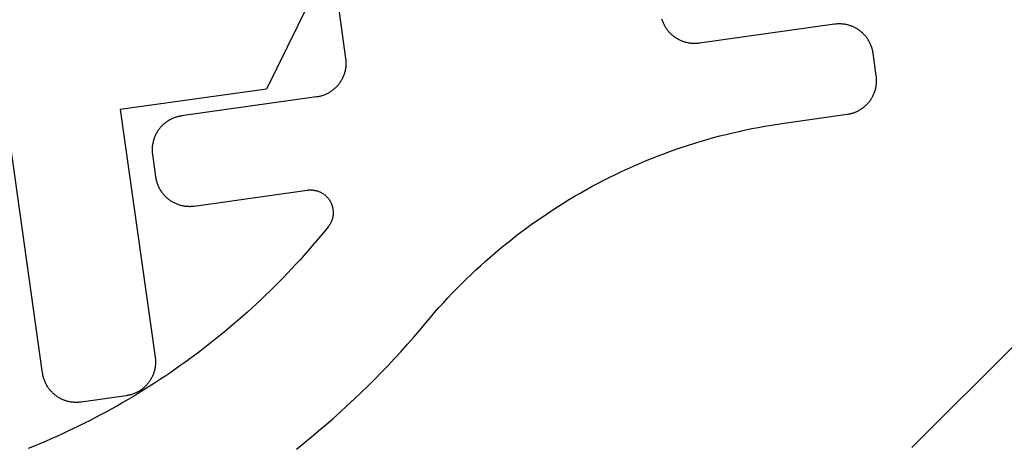
# Model space of a CAD drawing. Extents: x 323 to 640, y -390 to 718.
# Drawn here: x 472 to 480, y 359 to 363 of the extents above; entities that cross this region are included whole.
import ezdxf

# ---------------------------------------------------------------- set-up
doc = ezdxf.new("R2010")
doc.units = 0
doc.header["$MEASUREMENT"] = 0
for name, color, linetype in [('01BID', 53, 'Continuous'), ('1', 7, 'Continuous'), ('15', 7, 'Continuous'), ('AM_0', 7, 'Continuous'), ('NONE', 7, 'Continuous')]:
    doc.layers.add(name, color=color, linetype=linetype)

# ---------------------------------------------------------------- blocks, each defined once
blk = doc.blocks.new('GROUP-8-1')
at = {"layer": '15', "color": 30, "linetype": 'Continuous'}
blk.add_lwpolyline([(258.016, 176.5266), (258.3231, 176.8338), (258.6303, 177.1409), (258.9374, 177.4481), (259.2446, 177.7553), (259.5518, 178.0624), (259.8589, 178.3696), (260.1661, 178.6767), (260.4733, 178.9839), (260.7804, 179.2911), (261.0876, 179.5982), (261.5744, 179.7287), (262.0613, 179.8591), (262.5481, 179.9896), (263.035, 180.12), (263.5218, 180.2505), (264.0087, 180.3809), (264.4955, 180.5114), (264.9824, 180.6418), (265.4692, 180.7723), (265.9561, 180.9027), (266.449, 181.0348), (266.942, 181.1669)], dxfattribs=at)
blk = doc.blocks.new('T7759C')
at = {"layer": '1', "color": 7, "linetype": 'Continuous'}
for p, q in [((2.3063, 3.0432), (2.234, 3.0003)), ((2.1622, 2.9566), (2.0909, 2.9121)), ((2.234, 3.0003), (2.1622, 2.9566)), ((2.0201, 2.8669), (1.9498, 2.8209)), ((2.0909, 2.9121), (2.0201, 2.8669)), ((1.8799, 2.7741), (1.8106, 2.7266)), ((1.9498, 2.8209), (1.8799, 2.7741)), ((1.8106, 2.7266), (1.7418, 2.6783)), ((4.5356, 2.6834), (4.5882, 2.6971)), ((4.5882, 2.6971), (4.6409, 2.7103)), ((1.6736, 2.6293), (1.6059, 2.5795)), ((1.7418, 2.6783), (1.6736, 2.6293)), ((4.2226, 2.592), (4.2744, 2.6083)), ((4.2744, 2.6083), (4.3264, 2.6242)), ((4.3264, 2.6242), (4.3785, 2.6397)), ((4.3785, 2.6397), (4.4307, 2.6547)), ((4.4307, 2.6547), (4.4831, 2.6692)), ((4.4831, 2.6692), (4.5356, 2.6834)), ((1.5387, 2.529), (1.4721, 2.4778)), ((1.6059, 2.5795), (1.5387, 2.529)), ((3.9655, 2.504), (4.0166, 2.5224)), ((4.0166, 2.5224), (4.0679, 2.5405)), ((4.0679, 2.5405), (4.1193, 2.5581)), ((4.1193, 2.5581), (4.1709, 2.5753)), ((4.1709, 2.5753), (4.2226, 2.592)), ((1.406, 2.4258), (1.3405, 2.3731)), ((1.4721, 2.4778), (1.406, 2.4258)), ((3.7123, 2.4052), (3.7626, 2.4258)), ((3.7626, 2.4258), (3.8131, 2.446)), ((3.8131, 2.446), (3.8637, 2.4657)), ((3.8637, 2.4657), (3.9145, 2.4851)), ((3.9145, 2.4851), (3.9655, 2.504)), ((1.3405, 2.3731), (1.2756, 2.3198)), ((3.5129, 2.3187), (3.5625, 2.341)), ((3.5625, 2.341), (3.6122, 2.3628)), ((3.6122, 2.3628), (3.6622, 2.3842)), ((3.6622, 2.3842), (3.7123, 2.4052)), ((1.2113, 2.2657), (1.1476, 2.2109)), ((1.2756, 2.3198), (1.2113, 2.2657)), ((3.3653, 2.2495), (3.4143, 2.2729)), ((3.4143, 2.2729), (3.4635, 2.296)), ((3.4635, 2.296), (3.5129, 2.3187)), ((1.1476, 2.2109), (1.0845, 2.1554)), ((3.1713, 2.1514), (3.2194, 2.1765)), ((3.2194, 2.1765), (3.2679, 2.2012)), ((3.2679, 2.2012), (3.3165, 2.2255)), ((3.3165, 2.2255), (3.3653, 2.2495)), ((1.022, 2.0992), (0.9791, 2.0607)), ((1.0845, 2.1554), (1.022, 2.0992)), ((3.0279, 2.0736), (3.0755, 2.0999)), ((3.0755, 2.0999), (3.1233, 2.1259)), ((3.1233, 2.1259), (3.1713, 2.1514)), ((0.9358, 2.0227), (0.892, 1.9852)), ((0.9791, 2.0607), (0.9358, 2.0227)), ((2.84, 1.9644), (2.8866, 1.9923)), ((2.8866, 1.9923), (2.9335, 2.0198)), ((2.9335, 2.0198), (2.9806, 2.0469)), ((2.9806, 2.0469), (3.0279, 2.0736)), ((0.8033, 1.9117), (0.7583, 1.8758)), ((0.8479, 1.9482), (0.8033, 1.9117)), ((0.892, 1.9852), (0.8479, 1.9482)), ((2.7015, 1.8784), (2.7474, 1.9074)), ((2.7474, 1.9074), (2.7936, 1.9361)), ((2.7936, 1.9361), (2.84, 1.9644)), ((0.7128, 1.8403), (0.667, 1.8054)), ((0.7583, 1.8758), (0.7128, 1.8403)), ((2.5652, 1.7889), (2.6104, 1.8191)), ((2.6104, 1.8191), (2.6558, 1.8489)), ((2.6558, 1.8489), (2.7015, 1.8784)), ((0.5741, 1.7372), (0.5271, 1.7039)), ((0.6208, 1.771), (0.5741, 1.7372)), ((0.667, 1.8054), (0.6208, 1.771)), ((2.4756, 1.7274), (2.5202, 1.7583)), ((2.5202, 1.7583), (2.5652, 1.7889)), ((0.4797, 1.6711), (0.432, 1.6389)), ((0.5271, 1.7039), (0.4797, 1.6711)), ((2.3431, 1.6323), (2.387, 1.6643)), ((2.387, 1.6643), (2.4311, 1.696)), ((2.4311, 1.696), (2.4756, 1.7274)), ((0.3354, 1.5761), (0.2865, 1.5455)), ((0.3838, 1.6072), (0.3354, 1.5761)), ((0.432, 1.6389), (0.3838, 1.6072)), ((2.2131, 1.5339), (2.2561, 1.5671)), ((2.2561, 1.5671), (2.2995, 1.5998)), ((2.2995, 1.5998), (2.3431, 1.6323)), ((0.1878, 1.4861), (0.1379, 1.4573)), ((0.2373, 1.5156), (0.1878, 1.4861)), ((0.2865, 1.5455), (0.2373, 1.5156)), ((2.1278, 1.4665), (2.1703, 1.5004)), ((2.1703, 1.5004), (2.2131, 1.5339)), ((0.0372, 1.4013), (-0.0137, 1.3742)), ((0.0877, 1.429), (0.0372, 1.4013)), ((0.1379, 1.4573), (0.0877, 1.429)), ((2.002, 1.3628), (2.0436, 1.3977)), ((2.0436, 1.3977), (2.0856, 1.4323)), ((2.0856, 1.4323), (2.1278, 1.4665)), ((-0.1163, 1.3218), (-0.168, 1.2965)), ((-0.0648, 1.3477), (-0.1163, 1.3218)), ((-0.0137, 1.3742), (-0.0648, 1.3477)), ((1.9196, 1.2919), (1.9606, 1.3275)), ((1.9606, 1.3275), (2.002, 1.3628)), ((-0.325, 1.2241), (-0.3779, 1.2012)), ((-0.2724, 1.2476), (-0.325, 1.2241)), ((-0.2201, 1.2717), (-0.2724, 1.2476)), ((-0.168, 1.2965), (-0.2201, 1.2717)), ((1.7982, 1.183), (1.8384, 1.2196)), ((1.8384, 1.2196), (1.8788, 1.2559)), ((1.8788, 1.2559), (1.9196, 1.2919)), ((-0.538, 1.1361), (-0.5918, 1.1156)), ((-0.4844, 1.1572), (-0.538, 1.1361)), ((-0.431, 1.1789), (-0.4844, 1.1572)), ((-0.3779, 1.2012), (-0.431, 1.1789)), ((1.7382, 1.1241), (1.7429, 1.1298)), ((1.7429, 1.1298), (1.7479, 1.1354)), ((1.7479, 1.1354), (1.753, 1.1408)), ((1.753, 1.1408), (1.7584, 1.146)), ((1.7584, 1.146), (1.7982, 1.183)), ((-0.8095, 1.0401), (-0.8645, 1.0227)), ((-0.7548, 1.058), (-0.8095, 1.0401)), ((-0.7003, 1.0766), (-0.7548, 1.058)), ((-0.6459, 1.0958), (-0.7003, 1.0766)), ((-0.5918, 1.1156), (-0.6459, 1.0958)), ((1.6984, 1.0366), (1.6999, 1.0439)), ((1.6999, 1.0439), (1.7017, 1.0511)), ((1.7017, 1.0511), (1.7037, 1.0583)), ((1.7037, 1.0583), (1.706, 1.0654)), ((1.706, 1.0654), (1.7086, 1.0724)), ((1.7086, 1.0724), (1.7114, 1.0793)), ((1.7114, 1.0793), (1.7145, 1.0861)), ((1.7145, 1.0861), (1.7179, 1.0928)), ((1.7179, 1.0928), (1.7215, 1.0994)), ((1.7215, 1.0994), (1.7253, 1.1058)), ((1.7253, 1.1058), (1.7294, 1.112)), ((1.7294, 1.112), (1.7337, 1.1181)), ((1.7337, 1.1181), (1.7382, 1.1241)), ((-1.0862, 0.9598), (-1.142, 0.9457)), ((-1.0305, 0.9746), (-1.0862, 0.9598)), ((-0.975, 0.99), (-1.0305, 0.9746)), ((-0.9196, 1.006), (-0.975, 0.99)), ((-0.8645, 1.0227), (-0.9196, 1.006)), ((1.695, 0.9994), (1.6952, 1.0069)), ((1.6952, 0.992), (1.695, 0.9994)), ((1.6952, 1.0069), (1.6956, 1.0144)), ((1.6956, 0.9845), (1.6952, 0.992)), ((1.6956, 1.0144), (1.6962, 1.0218)), ((1.6964, 0.9771), (1.6956, 0.9845)), ((1.6962, 1.0218), (1.6972, 1.0292)), ((1.6973, 0.9697), (1.6964, 0.9771)), ((1.6972, 1.0292), (1.6984, 1.0366)), ((1.6986, 0.9623), (1.6973, 0.9697)), ((1.7002, 0.955), (1.6986, 0.9623)), ((1.702, 0.9478), (1.7002, 0.955)), ((-1.4803, 0.8745), (-1.5371, 0.8649)), ((-1.4236, 0.8847), (-1.4803, 0.8745)), ((-1.367, 0.8956), (-1.4236, 0.8847)), ((-1.3105, 0.9072), (-1.367, 0.8956)), ((-1.2542, 0.9194), (-1.3105, 0.9072)), ((-1.1981, 0.9322), (-1.2542, 0.9194)), ((-1.142, 0.9457), (-1.1981, 0.9322)), ((1.7041, 0.9406), (1.702, 0.9478)), ((1.7064, 0.9335), (1.7041, 0.9406)), ((1.709, 0.9265), (1.7064, 0.9335)), ((1.7119, 0.9196), (1.709, 0.9265)), ((1.715, 0.9129), (1.7119, 0.9196)), ((1.7184, 0.9062), (1.715, 0.9129)), ((1.722, 0.8997), (1.7184, 0.9062)), ((1.7259, 0.8933), (1.722, 0.8997)), ((1.73, 0.8871), (1.7259, 0.8933)), ((1.7343, 0.881), (1.73, 0.8871)), ((1.7389, 0.8751), (1.7343, 0.881)), ((1.7436, 0.8693), (1.7389, 0.8751)), ((1.7486, 0.8638), (1.7436, 0.8693)), ((-3.0083, 0.7799), (-3.0151, 0.7772)), ((-3.0014, 0.7825), (-3.0083, 0.7799)), ((-2.9944, 0.7849), (-3.0014, 0.7825)), ((-2.9874, 0.7871), (-2.9944, 0.7849)), ((-2.9803, 0.7891), (-2.9874, 0.7871)), ((-2.9732, 0.791), (-2.9803, 0.7891)), ((-2.9661, 0.7927), (-2.9732, 0.791)), ((-2.9589, 0.7942), (-2.9661, 0.7927)), ((-2.9516, 0.7956), (-2.9589, 0.7942)), ((-2.9444, 0.7968), (-2.9516, 0.7956)), ((-2.9371, 0.7977), (-2.9444, 0.7968)), ((-2.9297, 0.7986), (-2.9371, 0.7977)), ((-2.9224, 0.7992), (-2.9297, 0.7986)), ((-2.9151, 0.7996), (-2.9224, 0.7992)), ((-2.9077, 0.7999), (-2.9151, 0.7996)), ((-2.9003, 0.8), (-2.9077, 0.7999)), ((-2.3402, 0.8), (-2.9003, 0.8)), ((-2.2826, 0.8003), (-2.3402, 0.8)), ((-2.225, 0.8013), (-2.2826, 0.8003)), ((-2.1674, 0.803), (-2.225, 0.8013)), ((-2.1098, 0.8053), (-2.1674, 0.803)), ((-2.0523, 0.8083), (-2.1098, 0.8053)), ((-1.9948, 0.8119), (-2.0523, 0.8083)), ((-1.9373, 0.8163), (-1.9948, 0.8119)), ((-1.8799, 0.8212), (-1.9373, 0.8163)), ((-1.8226, 0.8269), (-1.8799, 0.8212)), ((-1.7653, 0.8332), (-1.8226, 0.8269)), ((-1.7081, 0.8401), (-1.7653, 0.8332)), ((-1.651, 0.8477), (-1.7081, 0.8401)), ((-1.594, 0.856), (-1.651, 0.8477)), ((-1.5371, 0.8649), (-1.594, 0.856)), ((1.7538, 0.8584), (1.7486, 0.8638)), ((1.7592, 0.8532), (1.7538, 0.8584)), ((1.7648, 0.8482), (1.7592, 0.8532)), ((1.7705, 0.8435), (1.7648, 0.8482)), ((1.7765, 0.8389), (1.7705, 0.8435)), ((1.7826, 0.8346), (1.7765, 0.8389)), ((1.7888, 0.8305), (1.7826, 0.8346)), ((1.7952, 0.8267), (1.7888, 0.8305)), ((1.8017, 0.8231), (1.7952, 0.8267)), ((1.8084, 0.8197), (1.8017, 0.8231)), ((1.8152, 0.8166), (1.8084, 0.8197)), ((1.8221, 0.8138), (1.8152, 0.8166)), ((1.8291, 0.8112), (1.8221, 0.8138)), ((1.8362, 0.8089), (1.8291, 0.8112)), ((1.8434, 0.8068), (1.8362, 0.8089)), ((1.8506, 0.805), (1.8434, 0.8068)), ((1.8579, 0.8035), (1.8506, 0.805)), ((1.8653, 0.8022), (1.8579, 0.8035)), ((1.8727, 0.8013), (1.8653, 0.8022)), ((1.8801, 0.8006), (1.8727, 0.8013)), ((1.8876, 0.8001), (1.8801, 0.8006)), ((1.895, 0.8), (1.8876, 0.8001)), ((2.8997, 0.8), (1.895, 0.8)), ((2.907, 0.7999), (2.8997, 0.8)), ((2.9144, 0.7996), (2.907, 0.7999)), ((2.9217, 0.7992), (2.9144, 0.7996)), ((2.9291, 0.7986), (2.9217, 0.7992)), ((2.9364, 0.7977), (2.9291, 0.7986)), ((2.9437, 0.7968), (2.9364, 0.7977)), ((2.9509, 0.7956), (2.9437, 0.7968)), ((2.9582, 0.7942), (2.9509, 0.7956)), ((2.9654, 0.7927), (2.9582, 0.7942)), ((2.9726, 0.791), (2.9654, 0.7927)), ((2.9797, 0.7891), (2.9726, 0.791)), ((2.9867, 0.7871), (2.9797, 0.7891)), ((2.9938, 0.7849), (2.9867, 0.7871)), ((3.0007, 0.7825), (2.9938, 0.7849)), ((3.0076, 0.7799), (3.0007, 0.7825)), ((3.0145, 0.7772), (3.0076, 0.7799)), ((-3.1275, 0.696), (-3.1322, 0.6903)), ((-3.1226, 0.7015), (-3.1275, 0.696)), ((-3.1176, 0.7069), (-3.1226, 0.7015)), ((-3.1125, 0.7121), (-3.1176, 0.7069)), ((-3.1072, 0.7173), (-3.1125, 0.7121)), ((-3.1018, 0.7223), (-3.1072, 0.7173)), ((-3.0963, 0.7272), (-3.1018, 0.7223)), ((-3.0907, 0.7319), (-3.0963, 0.7272)), ((-3.0849, 0.7365), (-3.0907, 0.7319)), ((-3.079, 0.741), (-3.0849, 0.7365)), ((-3.0731, 0.7453), (-3.079, 0.741)), ((-3.067, 0.7494), (-3.0731, 0.7453)), ((-3.0608, 0.7535), (-3.067, 0.7494)), ((-3.0546, 0.7573), (-3.0608, 0.7535)), ((-3.0482, 0.761), (-3.0546, 0.7573)), ((-3.0418, 0.7646), (-3.0482, 0.761)), ((-3.0352, 0.768), (-3.0418, 0.7646)), ((-3.0286, 0.7712), (-3.0352, 0.768)), ((-3.0219, 0.7743), (-3.0286, 0.7712)), ((-3.0151, 0.7772), (-3.0219, 0.7743)), ((3.0212, 0.7743), (3.0145, 0.7772)), ((3.0279, 0.7712), (3.0212, 0.7743)), ((3.0345, 0.768), (3.0279, 0.7712)), ((3.0411, 0.7646), (3.0345, 0.768)), ((3.0475, 0.761), (3.0411, 0.7646)), ((3.0539, 0.7573), (3.0475, 0.761)), ((3.0602, 0.7535), (3.0539, 0.7573)), ((3.0663, 0.7494), (3.0602, 0.7535)), ((3.0724, 0.7453), (3.0663, 0.7494)), ((3.0784, 0.741), (3.0724, 0.7453)), ((3.0842, 0.7365), (3.0784, 0.741)), ((3.09, 0.7319), (3.0842, 0.7365)), ((3.0956, 0.7272), (3.09, 0.7319)), ((3.1011, 0.7223), (3.0956, 0.7272)), ((3.1065, 0.7173), (3.1011, 0.7223)), ((3.1118, 0.7121), (3.1065, 0.7173)), ((3.1169, 0.7069), (3.1118, 0.7121)), ((3.1219, 0.7015), (3.1169, 0.7069)), ((3.1268, 0.696), (3.1219, 0.7015)), ((3.1316, 0.6903), (3.1268, 0.696)), ((-3.1802, 0.608), (-3.1828, 0.6011)), ((-3.1775, 0.6148), (-3.1802, 0.608)), ((-3.1746, 0.6216), (-3.1775, 0.6148)), ((-3.1715, 0.6283), (-3.1746, 0.6216)), ((-3.1683, 0.6349), (-3.1715, 0.6283)), ((-3.1649, 0.6414), (-3.1683, 0.6349)), ((-3.1614, 0.6479), (-3.1649, 0.6414)), ((-3.1577, 0.6542), (-3.1614, 0.6479)), ((-3.1538, 0.6605), (-3.1577, 0.6542)), ((-3.1498, 0.6667), (-3.1538, 0.6605)), ((-3.1456, 0.6727), (-3.1498, 0.6667)), ((-3.1413, 0.6787), (-3.1456, 0.6727)), ((-3.1368, 0.6846), (-3.1413, 0.6787)), ((-3.1322, 0.6903), (-3.1368, 0.6846)), ((3.1362, 0.6846), (3.1316, 0.6903)), ((3.1406, 0.6787), (3.1362, 0.6846)), ((3.1449, 0.6727), (3.1406, 0.6787)), ((3.1491, 0.6667), (3.1449, 0.6727)), ((3.1531, 0.6605), (3.1491, 0.6667)), ((3.157, 0.6542), (3.1531, 0.6605)), ((3.1607, 0.6479), (3.157, 0.6542)), ((3.1642, 0.6414), (3.1607, 0.6479)), ((3.1676, 0.6349), (3.1642, 0.6414)), ((3.1709, 0.6283), (3.1676, 0.6349)), ((3.1739, 0.6216), (3.1709, 0.6283)), ((3.1768, 0.6148), (3.1739, 0.6216)), ((3.1796, 0.608), (3.1768, 0.6148)), ((3.1821, 0.6011), (3.1796, 0.608)), ((-3.1995, 0.5221), (-3.2, 0.5147)), ((-3.1989, 0.5294), (-3.1995, 0.5221)), ((-3.1981, 0.5367), (-3.1989, 0.5294)), ((-3.1971, 0.544), (-3.1981, 0.5367)), ((-3.1959, 0.5513), (-3.1971, 0.544)), ((-3.1946, 0.5585), (-3.1959, 0.5513)), ((-3.193, 0.5657), (-3.1946, 0.5585)), ((-3.1913, 0.5729), (-3.193, 0.5657)), ((-3.1895, 0.58), (-3.1913, 0.5729)), ((-3.1874, 0.5871), (-3.1895, 0.58)), ((-3.1852, 0.5941), (-3.1874, 0.5871)), ((-3.1828, 0.6011), (-3.1852, 0.5941)), ((3.1845, 0.5941), (3.1821, 0.6011)), ((3.1867, 0.5871), (3.1845, 0.5941)), ((3.1888, 0.58), (3.1867, 0.5871)), ((3.1907, 0.5729), (3.1888, 0.58)), ((3.1924, 0.5657), (3.1907, 0.5729)), ((3.1939, 0.5585), (3.1924, 0.5657)), ((3.1952, 0.5513), (3.1939, 0.5585)), ((3.1964, 0.544), (3.1952, 0.5513)), ((3.1974, 0.5367), (3.1964, 0.544)), ((3.1982, 0.5294), (3.1974, 0.5367)), ((3.1988, 0.5221), (3.1982, 0.5294)), ((3.1993, 0.5147), (3.1988, 0.5221)), ((-3.2002, 0.5074), (-3.2003, 0.5)), ((-3.2003, 0.5), (-3.2003, 0.3)), ((-3.2, 0.5147), (-3.2002, 0.5074)), ((3.1996, 0.5074), (3.1993, 0.5147)), ((3.1997, 0.5), (3.1996, 0.5074)), ((3.1997, 0.3), (3.1997, 0.5)), ((-3.2003, 0.3), (-3.2002, 0.2926)), ((-3.2002, 0.2926), (-3.2, 0.2853)), ((-3.2, 0.2853), (-3.1995, 0.2779)), ((-3.1995, 0.2779), (-3.1989, 0.2706)), ((-3.1989, 0.2706), (-3.1981, 0.2633)), ((-3.1981, 0.2633), (-3.1971, 0.256)), ((3.1964, 0.256), (3.1974, 0.2633)), ((3.1974, 0.2633), (3.1982, 0.2706)), ((3.1982, 0.2706), (3.1988, 0.2779)), ((3.1988, 0.2779), (3.1993, 0.2853)), ((3.1993, 0.2853), (3.1996, 0.2926)), ((3.1996, 0.2926), (3.1997, 0.3)), ((-3.1971, 0.256), (-3.1959, 0.2487)), ((-3.1959, 0.2487), (-3.1946, 0.2415)), ((-3.1946, 0.2415), (-3.193, 0.2343)), ((-3.193, 0.2343), (-3.1913, 0.2271)), ((-3.1913, 0.2271), (-3.1895, 0.22)), ((-3.1895, 0.22), (-3.1874, 0.2129)), ((-3.1874, 0.2129), (-3.1852, 0.2059)), ((-3.1852, 0.2059), (-3.1828, 0.1989)), ((-3.1828, 0.1989), (-3.1802, 0.192)), ((-3.1802, 0.192), (-3.1775, 0.1852)), ((-3.1775, 0.1852), (-3.1746, 0.1784)), ((-3.1746, 0.1784), (-3.1715, 0.1717)), ((3.1709, 0.1717), (3.1739, 0.1784)), ((3.1739, 0.1784), (3.1768, 0.1852)), ((3.1768, 0.1852), (3.1796, 0.192)), ((3.1796, 0.192), (3.1821, 0.1989)), ((3.1821, 0.1989), (3.1845, 0.2059)), ((3.1845, 0.2059), (3.1867, 0.2129)), ((3.1867, 0.2129), (3.1888, 0.22)), ((3.1888, 0.22), (3.1907, 0.2271)), ((3.1907, 0.2271), (3.1924, 0.2343)), ((3.1924, 0.2343), (3.1939, 0.2415)), ((3.1939, 0.2415), (3.1952, 0.2487)), ((3.1952, 0.2487), (3.1964, 0.256)), ((-3.1715, 0.1717), (-3.1683, 0.1651)), ((-3.1683, 0.1651), (-3.1649, 0.1586)), ((-3.1649, 0.1586), (-3.1614, 0.1521)), ((-3.1614, 0.1521), (-3.1577, 0.1458)), ((-3.1577, 0.1458), (-3.1538, 0.1395)), ((-3.1538, 0.1395), (-3.1498, 0.1333)), ((-3.1498, 0.1333), (-3.1456, 0.1273)), ((-3.1456, 0.1273), (-3.1413, 0.1213)), ((-3.1413, 0.1213), (-3.1368, 0.1154)), ((-3.1368, 0.1154), (-3.1322, 0.1097)), ((-3.1322, 0.1097), (-3.1275, 0.104)), ((-3.1275, 0.104), (-3.1226, 0.0985)), ((-3.1226, 0.0985), (-3.1176, 0.0931)), ((-3.1176, 0.0931), (-3.1125, 0.0879)), ((-3.1125, 0.0879), (-3.1072, 0.0827)), ((3.1065, 0.0827), (3.1118, 0.0879)), ((3.1118, 0.0879), (3.1169, 0.0931)), ((3.1169, 0.0931), (3.1219, 0.0985)), ((3.1219, 0.0985), (3.1268, 0.104)), ((3.1268, 0.104), (3.1316, 0.1097)), ((3.1316, 0.1097), (3.1362, 0.1154)), ((3.1362, 0.1154), (3.1406, 0.1213)), ((3.1406, 0.1213), (3.1449, 0.1273)), ((3.1449, 0.1273), (3.1491, 0.1333)), ((3.1491, 0.1333), (3.1531, 0.1395)), ((3.1531, 0.1395), (3.157, 0.1458)), ((3.157, 0.1458), (3.1607, 0.1521)), ((3.1607, 0.1521), (3.1642, 0.1586)), ((3.1642, 0.1586), (3.1676, 0.1651)), ((3.1676, 0.1651), (3.1709, 0.1717)), ((-3.1072, 0.0827), (-3.1018, 0.0777)), ((-3.1018, 0.0777), (-3.0963, 0.0728)), ((-3.0963, 0.0728), (-3.0907, 0.0681)), ((-3.0907, 0.0681), (-3.0849, 0.0635)), ((-3.0849, 0.0635), (-3.079, 0.059)), ((-3.079, 0.059), (-3.0731, 0.0547)), ((-3.0731, 0.0547), (-3.067, 0.0506)), ((-3.067, 0.0506), (-3.0608, 0.0465)), ((-3.0608, 0.0465), (-3.0546, 0.0427)), ((-3.0546, 0.0427), (-3.0482, 0.039)), ((-3.0482, 0.039), (-3.0418, 0.0354)), ((-3.0418, 0.0354), (-3.0352, 0.032)), ((-3.0352, 0.032), (-3.0286, 0.0288)), ((-3.0286, 0.0288), (-3.0219, 0.0257)), ((-3.0219, 0.0257), (-3.0151, 0.0228)), ((-3.0151, 0.0228), (-3.0083, 0.0201)), ((-3.0083, 0.0201), (-3.0014, 0.0175)), ((-3.0014, 0.0175), (-2.9944, 0.0151)), ((-2.9944, 0.0151), (-2.9874, 0.0129)), ((-2.9874, 0.0129), (-2.9803, 0.0109)), ((-2.9803, 0.0109), (-2.9732, 0.009)), ((-2.9732, 0.009), (-2.9661, 0.0073)), ((-2.9661, 0.0073), (-2.9589, 0.0058)), ((-2.9589, 0.0058), (-2.9516, 0.0044)), ((-2.9516, 0.0044), (-2.9444, 0.0032)), ((-2.9444, 0.0032), (-2.9371, 0.0023)), ((-2.9371, 0.0023), (-2.9297, 0.0014)), ((-2.9297, 0.0014), (-2.9224, 0.0008)), ((-2.9224, 0.0008), (-2.9151, 0.0004)), ((-2.9151, 0.0004), (-2.9077, 0.0001)), ((-2.9077, 0.0001), (-2.9003, 0)), ((-2.9003, 0), (-1.6998, 0)), ((1.6925, -0.0001), (1.6998, 0)), ((1.6998, 0), (2.8997, 0)), ((2.8997, 0), (2.907, 0.0001)), ((2.907, 0.0001), (2.9144, 0.0004)), ((2.9144, 0.0004), (2.9217, 0.0008)), ((2.9217, 0.0008), (2.9291, 0.0014)), ((2.9291, 0.0014), (2.9364, 0.0023)), ((2.9364, 0.0023), (2.9437, 0.0032)), ((2.9437, 0.0032), (2.9509, 0.0044)), ((2.9509, 0.0044), (2.9582, 0.0058)), ((2.9582, 0.0058), (2.9654, 0.0073)), ((2.9654, 0.0073), (2.9726, 0.009)), ((2.9726, 0.009), (2.9797, 0.0109)), ((2.9797, 0.0109), (2.9867, 0.0129)), ((2.9867, 0.0129), (2.9938, 0.0151)), ((2.9938, 0.0151), (3.0007, 0.0175)), ((3.0007, 0.0175), (3.0076, 0.0201)), ((3.0076, 0.0201), (3.0145, 0.0228)), ((3.0145, 0.0228), (3.0212, 0.0257)), ((3.0212, 0.0257), (3.0279, 0.0288)), ((3.0279, 0.0288), (3.0345, 0.032)), ((3.0345, 0.032), (3.0411, 0.0354)), ((3.0411, 0.0354), (3.0475, 0.039)), ((3.0475, 0.039), (3.0539, 0.0427)), ((3.0539, 0.0427), (3.0602, 0.0465)), ((3.0602, 0.0465), (3.0663, 0.0506)), ((3.0663, 0.0506), (3.0724, 0.0547)), ((3.0724, 0.0547), (3.0784, 0.059)), ((3.0784, 0.059), (3.0842, 0.0635)), ((3.0842, 0.0635), (3.09, 0.0681)), ((3.09, 0.0681), (3.0956, 0.0728)), ((3.0956, 0.0728), (3.1011, 0.0777)), ((3.1011, 0.0777), (3.1065, 0.0827)), ((-1.6998, 0), (-1.6925, -0.0001)), ((-1.6925, -0.0001), (-1.6851, -0.0004)), ((-1.6851, -0.0004), (-1.6778, -0.0008)), ((-1.6778, -0.0008), (-1.6704, -0.0014)), ((-1.6704, -0.0014), (-1.6631, -0.0023)), ((-1.6631, -0.0023), (-1.6558, -0.0032)), ((-1.6558, -0.0032), (-1.6485, -0.0044)), ((-1.6485, -0.0044), (-1.6413, -0.0058)), ((-1.6413, -0.0058), (-1.6341, -0.0073)), ((-1.6341, -0.0073), (-1.6269, -0.009)), ((-1.6269, -0.009), (-1.6198, -0.0109)), ((-1.6198, -0.0109), (-1.6127, -0.0129)), ((-1.6127, -0.0129), (-1.6057, -0.0151)), ((-1.6057, -0.0151), (-1.5987, -0.0175)), ((-1.5987, -0.0175), (-1.5918, -0.0201)), ((-1.5918, -0.0201), (-1.585, -0.0228)), ((-1.585, -0.0228), (-1.5782, -0.0258)), ((-1.5782, -0.0258), (-1.5715, -0.0288)), ((-1.5715, -0.0288), (-1.5649, -0.0321)), ((-1.5649, -0.0321), (-1.5584, -0.0354)), ((-1.5584, -0.0354), (-1.5519, -0.039)), ((-1.5519, -0.039), (-1.5456, -0.0427)), ((-1.5456, -0.0427), (-1.5393, -0.0466)), ((-1.5393, -0.0466), (-1.5331, -0.0506)), ((-1.5331, -0.0506), (-1.5271, -0.0548)), ((-1.5271, -0.0548), (-1.5211, -0.0591)), ((-1.5211, -0.0591), (-1.5152, -0.0635)), ((-1.5152, -0.0635), (-1.5095, -0.0681)), ((-1.5095, -0.0681), (-1.5038, -0.0729)), ((-1.5038, -0.0729), (-1.4983, -0.0778)), ((-1.4983, -0.0778), (-1.4929, -0.0828)), ((-1.4929, -0.0828), (-1.4877, -0.0879)), ((1.4877, -0.0879), (1.493, -0.0827)), ((1.493, -0.0827), (1.4984, -0.0777)), ((1.4984, -0.0777), (1.5039, -0.0729)), ((1.5039, -0.0729), (1.5095, -0.0681)), ((1.5095, -0.0681), (1.5153, -0.0635)), ((1.5153, -0.0635), (1.5211, -0.0591)), ((1.5211, -0.0591), (1.5271, -0.0547)), ((1.5271, -0.0547), (1.5332, -0.0506)), ((1.5332, -0.0506), (1.5393, -0.0466)), ((1.5393, -0.0466), (1.5456, -0.0427)), ((1.5456, -0.0427), (1.552, -0.039)), ((1.552, -0.039), (1.5584, -0.0354)), ((1.5584, -0.0354), (1.5649, -0.032)), ((1.5649, -0.032), (1.5716, -0.0288)), ((1.5716, -0.0288), (1.5783, -0.0257)), ((1.5783, -0.0257), (1.585, -0.0228)), ((1.585, -0.0228), (1.5919, -0.0201)), ((1.5919, -0.0201), (1.5988, -0.0175)), ((1.5988, -0.0175), (1.6057, -0.0151)), ((1.6057, -0.0151), (1.6127, -0.0129)), ((1.6127, -0.0129), (1.6198, -0.0109)), ((1.6198, -0.0109), (1.6269, -0.009)), ((1.6269, -0.009), (1.6341, -0.0073)), ((1.6341, -0.0073), (1.6413, -0.0058)), ((1.6413, -0.0058), (1.6485, -0.0044)), ((1.6485, -0.0044), (1.6558, -0.0032)), ((1.6558, -0.0032), (1.6631, -0.0023)), ((1.6631, -0.0023), (1.6704, -0.0014)), ((1.6704, -0.0014), (1.6778, -0.0008)), ((1.6778, -0.0008), (1.6851, -0.0004)), ((1.6851, -0.0004), (1.6925, -0.0001)), ((-1.4877, -0.0879), (-1.4825, -0.0932)), ((-1.4825, -0.0932), (-1.4775, -0.0986)), ((-1.4775, -0.0986), (-1.4726, -0.1041)), ((-1.4726, -0.1041), (-1.4679, -0.1097)), ((-1.4679, -0.1097), (-1.4633, -0.1155)), ((-1.4633, -0.1155), (-1.4588, -0.1214)), ((-1.4588, -0.1214), (-1.4545, -0.1273)), ((-1.4545, -0.1273), (-1.4504, -0.1334)), ((-1.4504, -0.1334), (-1.4463, -0.1396)), ((-1.4463, -0.1396), (-1.4425, -0.1458)), ((-1.4425, -0.1458), (-1.4388, -0.1522)), ((-1.4388, -0.1522), (-1.4352, -0.1587)), ((-1.4352, -0.1587), (-1.4318, -0.1652)), ((-1.4318, -0.1652), (-1.4286, -0.1718)), ((-1.4286, -0.1718), (-1.4255, -0.1785)), ((1.4256, -0.1785), (1.4286, -0.1718)), ((1.4286, -0.1718), (1.4319, -0.1652)), ((1.4319, -0.1652), (1.4352, -0.1586)), ((1.4352, -0.1586), (1.4388, -0.1522)), ((1.4388, -0.1522), (1.4425, -0.1458)), ((1.4425, -0.1458), (1.4464, -0.1395)), ((1.4464, -0.1395), (1.4504, -0.1334)), ((1.4504, -0.1334), (1.4545, -0.1273)), ((1.4545, -0.1273), (1.4589, -0.1213)), ((1.4589, -0.1213), (1.4633, -0.1155)), ((1.4633, -0.1155), (1.4679, -0.1097)), ((1.4679, -0.1097), (1.4727, -0.1041)), ((1.4727, -0.1041), (1.4775, -0.0986)), ((1.4775, -0.0986), (1.4825, -0.0932)), ((1.4825, -0.0932), (1.4877, -0.0879)), ((-1.4255, -0.1785), (-1.4226, -0.1853)), ((-1.4226, -0.1853), (-1.4199, -0.1921)), ((-1.4199, -0.1921), (-1.4173, -0.199)), ((-1.4173, -0.199), (-1.4149, -0.206)), ((-1.4149, -0.206), (-1.4127, -0.213)), ((-1.4127, -0.213), (-1.4107, -0.2201)), ((-1.4107, -0.2201), (-1.4088, -0.2272)), ((-1.4088, -0.2272), (-1.4071, -0.2344)), ((-1.4071, -0.2344), (-1.4056, -0.2416)), ((-1.4056, -0.2416), (-1.4042, -0.2488)), ((-1.4042, -0.2488), (-1.4031, -0.2561)), ((1.4021, -0.2633), (1.4031, -0.256)), ((1.4031, -0.256), (1.4042, -0.2488)), ((1.4042, -0.2488), (1.4056, -0.2415)), ((1.4056, -0.2415), (1.4071, -0.2343)), ((1.4071, -0.2343), (1.4088, -0.2272)), ((1.4088, -0.2272), (1.4107, -0.22)), ((1.4107, -0.22), (1.4127, -0.213)), ((1.4127, -0.213), (1.415, -0.2059)), ((1.415, -0.2059), (1.4174, -0.199)), ((1.4174, -0.199), (1.4199, -0.1921)), ((1.4199, -0.1921), (1.4227, -0.1852)), ((1.4227, -0.1852), (1.4256, -0.1785)), ((1.3998, -0.3001), (1.3999, -0.2927)), ((1.4, -1.2001), (1.3998, -0.3001)), ((1.3999, -0.2927), (1.4002, -0.2853)), ((1.4002, -0.2853), (1.4006, -0.278)), ((1.4006, -0.278), (1.4013, -0.2706)), ((1.4013, -0.2706), (1.4021, -0.2633))]:
    blk.add_line(p, q, dxfattribs=at)
blk = doc.blocks.new('T7791')
at = {"layer": '1', "color": 7, "linetype": 'Continuous'}
for p, q in [((-15.2624, -30.7483), (-16, -25.4999)), ((-12.9258, -27.5039), (-13.2926, -28.2498)), ((-13.2926, -28.2498), (-14.5783, -28.4305)), ((-14.5783, -28.4305), (-14.2721, -30.6091)), ((-14.2721, -30.6091), (-14.2712, -30.6164)), ((-14.2712, -30.6164), (-14.2704, -30.6238)), ((-14.2704, -30.6238), (-14.2698, -30.6311)), ((-14.2698, -30.6311), (-14.2694, -30.6384)), ((-14.2694, -30.6384), (-14.2692, -30.6458)), ((-14.2692, -30.6532), (-14.2693, -30.6605)), ((-14.2692, -30.6458), (-14.2692, -30.6532)), ((-14.2828, -30.7401), (-14.2851, -30.7472)), ((-14.2807, -30.7331), (-14.2828, -30.7401)), ((-14.2787, -30.726), (-14.2807, -30.7331)), ((-14.277, -30.7188), (-14.2787, -30.726)), ((-14.2754, -30.7116), (-14.277, -30.7188)), ((-14.274, -30.7044), (-14.2754, -30.7116)), ((-14.2728, -30.6972), (-14.274, -30.7044)), ((-14.2717, -30.6899), (-14.2728, -30.6972)), ((-14.2709, -30.6826), (-14.2717, -30.6899)), ((-14.2702, -30.6752), (-14.2709, -30.6826)), ((-14.2697, -30.6679), (-14.2702, -30.6752)), ((-14.2693, -30.6605), (-14.2697, -30.6679)), ((-15.2613, -30.7556), (-15.2624, -30.7483)), ((-15.26, -30.7628), (-15.2613, -30.7556)), ((-15.2585, -30.77), (-15.26, -30.7628)), ((-15.2568, -30.7772), (-15.2585, -30.77)), ((-15.255, -30.7843), (-15.2568, -30.7772)), ((-15.253, -30.7914), (-15.255, -30.7843)), ((-15.2509, -30.7985), (-15.253, -30.7914)), ((-15.2485, -30.8055), (-15.2509, -30.7985)), ((-15.246, -30.8124), (-15.2485, -30.8055)), ((-15.2433, -30.8192), (-15.246, -30.8124)), ((-15.2405, -30.826), (-15.2433, -30.8192)), ((-15.2375, -30.8327), (-15.2405, -30.826)), ((-14.3252, -30.8255), (-14.3296, -30.8314)), ((-14.321, -30.8194), (-14.3252, -30.8255)), ((-14.317, -30.8133), (-14.321, -30.8194)), ((-14.3131, -30.8071), (-14.317, -30.8133)), ((-14.3093, -30.8007), (-14.3131, -30.8071)), ((-14.3057, -30.7943), (-14.3093, -30.8007)), ((-14.3023, -30.7878), (-14.3057, -30.7943)), ((-14.299, -30.7812), (-14.3023, -30.7878)), ((-14.2959, -30.7745), (-14.299, -30.7812)), ((-14.2929, -30.7678), (-14.2959, -30.7745)), ((-14.2901, -30.761), (-14.2929, -30.7678)), ((-14.2875, -30.7541), (-14.2901, -30.761)), ((-14.2851, -30.7472), (-14.2875, -30.7541)), ((-15.2343, -30.8394), (-15.2375, -30.8327)), ((-15.2309, -30.8459), (-15.2343, -30.8394)), ((-15.2274, -30.8524), (-15.2309, -30.8459)), ((-15.2238, -30.8588), (-15.2274, -30.8524)), ((-15.22, -30.8651), (-15.2238, -30.8588)), ((-15.216, -30.8713), (-15.22, -30.8651)), ((-15.2119, -30.8774), (-15.216, -30.8713)), ((-15.2076, -30.8834), (-15.2119, -30.8774)), ((-15.2032, -30.8893), (-15.2076, -30.8834)), ((-15.1986, -30.8951), (-15.2032, -30.8893)), ((-15.1939, -30.9008), (-15.1986, -30.8951)), ((-15.1891, -30.9063), (-15.1939, -30.9008)), ((-15.1841, -30.9117), (-15.1891, -30.9063)), ((-15.179, -30.917), (-15.1841, -30.9117)), ((-14.4233, -30.913), (-14.4298, -30.9165)), ((-14.4169, -30.9094), (-14.4233, -30.913)), ((-14.4106, -30.9055), (-14.4169, -30.9094)), ((-14.4044, -30.9016), (-14.4106, -30.9055)), ((-14.3983, -30.8975), (-14.4044, -30.9016)), ((-14.3923, -30.8932), (-14.3983, -30.8975)), ((-14.3864, -30.8888), (-14.3923, -30.8932)), ((-14.3806, -30.8842), (-14.3864, -30.8888)), ((-14.375, -30.8795), (-14.3806, -30.8842)), ((-14.3694, -30.8747), (-14.375, -30.8795)), ((-14.364, -30.8697), (-14.3694, -30.8747)), ((-14.3587, -30.8646), (-14.364, -30.8697)), ((-14.3535, -30.8594), (-14.3587, -30.8646)), ((-14.3484, -30.854), (-14.3535, -30.8594)), ((-14.3435, -30.8486), (-14.3484, -30.854)), ((-14.3387, -30.843), (-14.3435, -30.8486)), ((-14.3341, -30.8372), (-14.3387, -30.843)), ((-14.3296, -30.8314), (-14.3341, -30.8372)), ((-15.1738, -30.9222), (-15.179, -30.917)), ((-15.1684, -30.9273), (-15.1738, -30.9222)), ((-15.163, -30.9322), (-15.1684, -30.9273)), ((-15.1574, -30.937), (-15.163, -30.9322)), ((-15.1517, -30.9416), (-15.1574, -30.937)), ((-15.1458, -30.9461), (-15.1517, -30.9416)), ((-15.1399, -30.9505), (-15.1458, -30.9461)), ((-15.1339, -30.9547), (-15.1399, -30.9505)), ((-15.1277, -30.9588), (-15.1339, -30.9547)), ((-15.1215, -30.9627), (-15.1277, -30.9588)), ((-15.1151, -30.9664), (-15.1215, -30.9627)), ((-15.1087, -30.97), (-15.1151, -30.9664)), ((-15.1022, -30.9735), (-15.1087, -30.97)), ((-15.0956, -30.9768), (-15.1022, -30.9735)), ((-15.089, -30.9799), (-15.0956, -30.9768)), ((-15.0822, -30.9828), (-15.089, -30.9799)), ((-15.0754, -30.9856), (-15.0822, -30.9828)), ((-15.0685, -30.9882), (-15.0754, -30.9856)), ((-15.0616, -30.9907), (-15.0685, -30.9882)), ((-15.0546, -30.993), (-15.0616, -30.9907)), ((-15.0475, -30.9951), (-15.0546, -30.993)), ((-15.0404, -30.997), (-15.0475, -30.9951)), ((-15.0333, -30.9987), (-15.0404, -30.997)), ((-15.0261, -31.0003), (-15.0333, -30.9987)), ((-14.5274, -30.948), (-14.9235, -31.0036)), ((-14.5202, -30.9468), (-14.5274, -30.948)), ((-14.5129, -30.9455), (-14.5202, -30.9468)), ((-14.5057, -30.9441), (-14.5129, -30.9455)), ((-14.4985, -30.9424), (-14.5057, -30.9441)), ((-14.4914, -30.9406), (-14.4985, -30.9424)), ((-14.4843, -30.9386), (-14.4914, -30.9406)), ((-14.4773, -30.9364), (-14.4843, -30.9386)), ((-14.4703, -30.9341), (-14.4773, -30.9364)), ((-14.4634, -30.9316), (-14.4703, -30.9341)), ((-14.4565, -30.9289), (-14.4634, -30.9316)), ((-14.4497, -30.9261), (-14.4565, -30.9289)), ((-14.443, -30.923), (-14.4497, -30.9261)), ((-14.4364, -30.9199), (-14.443, -30.923)), ((-14.4298, -30.9165), (-14.4364, -30.9199)), ((-15.0188, -31.0017), (-15.0261, -31.0003)), ((-15.0116, -31.003), (-15.0188, -31.0017)), ((-15.0043, -31.004), (-15.0116, -31.003)), ((-14.997, -31.0049), (-15.0043, -31.004)), ((-14.9896, -31.0056), (-14.997, -31.0049)), ((-14.9823, -31.0061), (-14.9896, -31.0056)), ((-14.9749, -31.0064), (-14.9823, -31.0061)), ((-14.9676, -31.0065), (-14.9749, -31.0064)), ((-14.9602, -31.0065), (-14.9676, -31.0065)), ((-14.9529, -31.0063), (-14.9602, -31.0065)), ((-14.9455, -31.0059), (-14.9529, -31.0063)), ((-14.9382, -31.0053), (-14.9455, -31.0059)), ((-14.9308, -31.0046), (-14.9382, -31.0053)), ((-14.9235, -31.0036), (-14.9308, -31.0046))]:
    blk.add_line(p, q, dxfattribs=at)
blk = doc.blocks.new('GROUP-9-1')
at = {"layer": 'AM_0', "color": 7, "linetype": 'Continuous', "ltscale": 0.79375}
blk.add_blockref('T7791', (265.632, 207.9297), dxfattribs=at)
at = {"layer": 'AM_0', "color": 7, "linetype": 'Continuous', "ltscale": 0.79375, "rotation": 187.9999995809543}
blk.add_blockref('T7759C', (254.4631, 179.8471), dxfattribs=at)
at = {"layer": 'NONE', "color": 7, "linetype": 'Continuous', "ltscale": 0.79375}
blk.add_blockref('GROUP-8-1', (0, 0), dxfattribs=at)

msp = doc.modelspace()

# ---------------------------------------------------------------- block references
at = {"layer": '01BID', "color": 7, "linetype": 'Continuous', "ltscale": 304.8}
msp.add_blockref('GROUP-9-1', (221.5379, 182.3587), dxfattribs=at)

doc.saveas('drawing.dxf')
